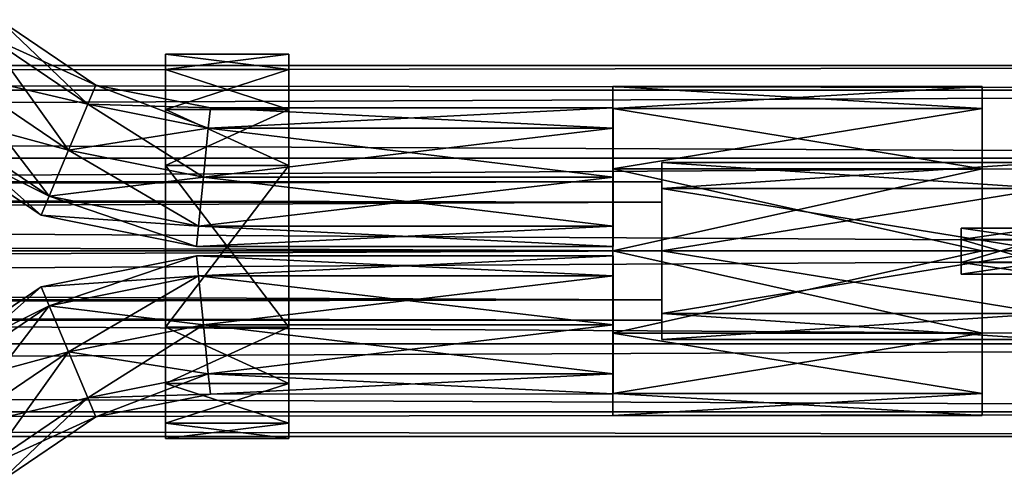
# Model space of a CAD drawing. Units: millimetres. Extents: x -1925 to 5876, y -4659 to 3241.
# Drawn here: x 3938 to 4066, y -364 to -304 of the extents above; entities that cross this region are included whole.
import ezdxf

# ---------------------------------------------------------------- set-up
doc = ezdxf.new("R2010")
doc.units = ezdxf.units.MM
doc.layers.add('ORG7413AY$Elverdal_Jungle', color=7, linetype='Continuous', true_color=0x939cb7)

msp = doc.modelspace()

# ---------------------------------------------------------------- linework, layer by layer
at = {"layer": 'ORG7413AY$Elverdal_Jungle', "color": 33, "true_color": 0xd19e74}
for points in [[(3948.18, -312.33, 400.07), (3935.61, -303.83, 400.07), (3933.92, -305.87, 393.7)], [(3947.14, -314.81, 406.43), (3933.92, -305.87, 406.43), (3935.61, -303.83, 400.07)], [(3947.14, -314.81, 406.43), (3935.61, -303.83, 400.07), (3948.18, -312.33, 400.07)], [(3947.14, -314.81, 393.7), (3933.92, -305.87, 393.7), (3929.83, -310.79, 391.07)], [(3944.64, -320.8, 409.07), (3929.83, -310.79, 409.07), (3933.92, -305.87, 406.43)], [(3948.18, -312.33, 400.07), (3933.92, -305.87, 393.7), (3947.14, -314.81, 393.7)], [(3944.64, -320.8, 409.07), (3933.92, -305.87, 406.43), (3947.14, -314.81, 406.43)], [(3942.13, -326.79, 406.43), (3925.74, -315.7, 406.43), (3929.83, -310.79, 409.07)], [(3944.64, -320.8, 391.07), (3929.83, -310.79, 391.07), (3925.74, -315.7, 393.7)], [(3947.14, -314.81, 393.7), (3929.83, -310.79, 391.07), (3944.64, -320.8, 391.07)], [(3942.13, -326.79, 406.43), (3929.83, -310.79, 409.07), (3944.64, -320.8, 409.07)], [(3963.06, -315.32, 400.07), (3948.18, -312.33, 400.07), (3947.14, -314.81, 393.7)], [(3962.79, -317.96, 406.43), (3947.14, -314.81, 406.43), (3948.18, -312.33, 400.07)], [(3962.79, -317.96, 406.43), (3948.18, -312.33, 400.07), (3963.06, -315.32, 400.07)], [(3941.09, -329.27, 400.07), (3924.04, -317.74, 400.07), (3925.74, -315.7, 406.43)], [(3942.13, -326.79, 393.7), (3925.74, -315.7, 393.7), (3924.04, -317.74, 400.07)], [(3941.09, -329.27, 400.07), (3925.74, -315.7, 406.43), (3942.13, -326.79, 406.43)], [(3944.64, -320.8, 391.07), (3925.74, -315.7, 393.7), (3942.13, -326.79, 393.7)], [(3962.79, -317.96, 393.7), (3947.14, -314.81, 393.7), (3944.64, -320.8, 391.07)], [(3962.16, -324.32, 409.07), (3944.64, -320.8, 409.07), (3947.14, -314.81, 406.43)], [(3963.06, -315.32, 400.07), (3947.14, -314.81, 393.7), (3962.79, -317.96, 393.7)], [(3962.16, -324.32, 409.07), (3947.14, -314.81, 406.43), (3962.79, -317.96, 406.43)], [(4015.4, -315.32, 400.07), (3962.79, -317.96, 393.7), (4015.4, -317.96, 393.7)], [(4015.4, -315.32, 400.07), (3963.06, -315.32, 400.07), (3962.79, -317.96, 393.7)], [(4015.4, -317.96, 406.43), (3962.79, -317.96, 406.43), (3963.06, -315.32, 400.07)], [(4015.4, -317.96, 406.43), (3963.06, -315.32, 400.07), (4015.4, -315.32, 400.07)], [(3942.13, -326.79, 393.7), (3924.04, -317.74, 400.07), (3941.09, -329.27, 400.07)], [(3962.79, -317.96, 393.7), (3944.64, -320.8, 391.07), (3962.16, -324.32, 391.07)], [(4015.4, -317.96, 393.7), (3962.16, -324.32, 391.07), (4015.4, -324.32, 391.07)], [(4015.4, -317.96, 393.7), (3962.79, -317.96, 393.7), (3962.16, -324.32, 391.07)], [(4015.4, -324.32, 409.07), (3962.16, -324.32, 409.07), (3962.79, -317.96, 406.43)], [(4015.4, -324.32, 409.07), (3962.79, -317.96, 406.43), (4015.4, -317.96, 406.43)], [(3961.53, -330.68, 406.43), (3942.13, -326.79, 406.43), (3944.64, -320.8, 409.07)], [(3962.16, -324.32, 391.07), (3944.64, -320.8, 391.07), (3942.13, -326.79, 393.7)], [(3961.53, -330.68, 406.43), (3944.64, -320.8, 409.07), (3962.16, -324.32, 409.07)], [(4021.76, -324.92, 1510.05), (4021.76, -327.56, 1516.42), (2578.49, -327.56, 1516.42)], [(4021.76, -324.92, 1510.05), (2578.49, -327.56, 1516.42), (2578.49, -324.93, 1510.05)], [(4021.76, -327.56, 1503.69), (4021.76, -324.92, 1510.05), (2578.49, -324.93, 1510.05)], [(4021.76, -327.56, 1503.69), (2578.49, -324.93, 1510.05), (2578.49, -327.56, 1503.69)], [(3962.16, -324.32, 391.07), (3942.13, -326.79, 393.7), (3961.53, -330.68, 393.7)], [(4015.4, -330.68, 406.43), (3961.53, -330.68, 406.43), (3962.16, -324.32, 409.07)], [(4015.4, -324.32, 391.07), (3961.53, -330.68, 393.7), (4015.4, -330.68, 393.7)], [(4015.4, -324.32, 391.07), (3962.16, -324.32, 391.07), (3961.53, -330.68, 393.7)], [(4015.4, -330.68, 406.43), (3962.16, -324.32, 409.07), (4015.4, -324.32, 409.07)], [(4021.76, -327.56, 1516.42), (4021.76, -333.92, 1519.05), (2578.49, -333.93, 1519.05)], [(4021.76, -327.56, 1516.42), (2578.49, -333.93, 1519.05), (2578.49, -327.56, 1516.42)], [(4021.76, -333.92, 1501.05), (4021.76, -327.56, 1503.69), (2578.49, -327.56, 1503.69)], [(4021.76, -333.92, 1501.05), (2578.49, -327.56, 1503.69), (2578.49, -333.93, 1501.05)], [(3961.27, -333.32, 400.07), (3941.09, -329.27, 400.07), (3942.13, -326.79, 406.43)], [(3961.53, -330.68, 393.7), (3942.13, -326.79, 393.7), (3941.09, -329.27, 400.07)], [(3961.27, -333.32, 400.07), (3942.13, -326.79, 406.43), (3961.53, -330.68, 406.43)], [(3961.53, -330.68, 393.7), (3941.09, -329.27, 400.07), (3961.27, -333.32, 400.07)], [(4015.4, -333.32, 400.07), (3961.27, -333.32, 400.07), (3961.53, -330.68, 406.43)], [(4015.4, -330.68, 393.7), (3961.27, -333.32, 400.07), (4015.4, -333.32, 400.07)], [(4015.4, -330.68, 393.7), (3961.53, -330.68, 393.7), (3961.27, -333.32, 400.07)], [(4015.4, -333.32, 400.07), (3961.53, -330.68, 406.43), (4015.4, -330.68, 406.43)], [(4021.76, -340.29, 1503.69), (4021.76, -333.92, 1501.05), (2578.49, -333.93, 1501.05)], [(4021.76, -333.92, 1519.05), (4021.76, -340.29, 1516.42), (2578.49, -340.29, 1516.42)], [(4021.76, -333.92, 1519.05), (2578.49, -340.29, 1516.42), (2578.49, -333.93, 1519.05)], [(4021.76, -340.29, 1503.69), (2578.49, -333.93, 1501.05), (2578.49, -340.29, 1503.69)], [(3961.27, -334.53, 400.07), (3942.13, -341.06, 406.43), (3941.09, -338.58, 400.07)], [(3961.53, -337.16, 393.7), (3961.27, -334.53, 400.07), (3941.09, -338.58, 400.07)], [(3961.27, -334.53, 400.07), (3961.53, -337.16, 406.43), (3942.13, -341.06, 406.43)], [(4015.4, -334.53, 400.07), (3961.53, -337.16, 406.43), (3961.27, -334.53, 400.07)], [(4015.4, -337.16, 393.7), (4015.4, -334.53, 400.07), (3961.27, -334.53, 400.07)], [(4015.4, -337.16, 393.7), (3961.27, -334.53, 400.07), (3961.53, -337.16, 393.7)], [(4015.4, -334.53, 400.07), (4015.4, -337.16, 406.43), (3961.53, -337.16, 406.43)], [(3961.53, -337.16, 393.7), (3941.09, -338.58, 400.07), (3942.13, -341.06, 393.7)], [(3961.53, -337.16, 406.43), (3944.64, -347.05, 409.07), (3942.13, -341.06, 406.43)], [(3962.16, -343.53, 391.07), (3961.53, -337.16, 393.7), (3942.13, -341.06, 393.7)], [(3961.53, -337.16, 406.43), (3962.16, -343.53, 409.07), (3944.64, -347.05, 409.07)], [(4015.4, -337.16, 406.43), (3962.16, -343.53, 409.07), (3961.53, -337.16, 406.43)], [(4015.4, -343.53, 391.07), (4015.4, -337.16, 393.7), (3961.53, -337.16, 393.7)], [(4015.4, -343.53, 391.07), (3961.53, -337.16, 393.7), (3962.16, -343.53, 391.07)], [(4015.4, -337.16, 406.43), (4015.4, -343.53, 409.07), (3962.16, -343.53, 409.07)], [(3942.13, -341.06, 393.7), (3941.09, -338.58, 400.07), (3924.04, -350.11, 400.07)], [(3941.09, -338.58, 400.07), (3925.74, -352.14, 406.43), (3924.04, -350.11, 400.07)], [(3941.09, -338.58, 400.07), (3942.13, -341.06, 406.43), (3925.74, -352.14, 406.43)], [(4021.76, -342.92, 1510.05), (4021.76, -340.29, 1503.69), (2578.49, -340.29, 1503.69)], [(4021.76, -342.92, 1510.05), (2578.49, -340.29, 1503.69), (2578.49, -342.93, 1510.05)], [(4021.76, -340.29, 1516.42), (4021.76, -342.92, 1510.05), (2578.49, -342.93, 1510.05)], [(4021.76, -340.29, 1516.42), (2578.49, -342.93, 1510.05), (2578.49, -340.29, 1516.42)], [(3942.13, -341.06, 393.7), (3924.04, -350.11, 400.07), (3925.74, -352.14, 393.7)], [(3942.13, -341.06, 406.43), (3929.83, -357.06, 409.07), (3925.74, -352.14, 406.43)], [(3944.64, -347.05, 391.07), (3942.13, -341.06, 393.7), (3925.74, -352.14, 393.7)], [(3942.13, -341.06, 406.43), (3944.64, -347.05, 409.07), (3929.83, -357.06, 409.07)], [(3962.16, -343.53, 391.07), (3942.13, -341.06, 393.7), (3944.64, -347.05, 391.07)], [(3962.79, -349.89, 393.7), (3962.16, -343.53, 391.07), (3944.64, -347.05, 391.07)], [(3962.16, -343.53, 409.07), (3947.14, -353.03, 406.43), (3944.64, -347.05, 409.07)], [(3962.16, -343.53, 409.07), (3962.79, -349.89, 406.43), (3947.14, -353.03, 406.43)], [(4015.4, -349.89, 393.7), (4015.4, -343.53, 391.07), (3962.16, -343.53, 391.07)], [(4015.4, -349.89, 393.7), (3962.16, -343.53, 391.07), (3962.79, -349.89, 393.7)], [(4015.4, -343.53, 409.07), (3962.79, -349.89, 406.43), (3962.16, -343.53, 409.07)], [(4015.4, -343.53, 409.07), (4015.4, -349.89, 406.43), (3962.79, -349.89, 406.43)], [(3944.64, -347.05, 391.07), (3925.74, -352.14, 393.7), (3929.83, -357.06, 391.07)], [(3947.14, -353.03, 393.7), (3944.64, -347.05, 391.07), (3929.83, -357.06, 391.07)], [(3944.64, -347.05, 409.07), (3933.92, -361.98, 406.43), (3929.83, -357.06, 409.07)], [(3944.64, -347.05, 409.07), (3947.14, -353.03, 406.43), (3933.92, -361.98, 406.43)], [(3962.79, -349.89, 393.7), (3944.64, -347.05, 391.07), (3947.14, -353.03, 393.7)], [(3963.06, -352.53, 400.07), (3962.79, -349.89, 393.7), (3947.14, -353.03, 393.7)], [(3962.79, -349.89, 406.43), (3948.18, -355.51, 400.07), (3947.14, -353.03, 406.43)], [(3962.79, -349.89, 406.43), (3963.06, -352.53, 400.07), (3948.18, -355.51, 400.07)], [(4015.4, -352.52, 400.07), (4015.4, -349.89, 393.7), (3962.79, -349.89, 393.7)], [(4015.4, -352.52, 400.07), (3962.79, -349.89, 393.7), (3963.06, -352.53, 400.07)], [(4015.4, -349.89, 406.43), (3963.06, -352.53, 400.07), (3962.79, -349.89, 406.43)], [(4015.4, -349.89, 406.43), (4015.4, -352.52, 400.07), (3963.06, -352.53, 400.07)], [(3947.14, -353.03, 393.7), (3929.83, -357.06, 391.07), (3933.92, -361.98, 393.7)], [(3948.18, -355.51, 400.07), (3947.14, -353.03, 393.7), (3933.92, -361.98, 393.7)], [(3947.14, -353.03, 406.43), (3935.61, -364.01, 400.07), (3933.92, -361.98, 406.43)], [(3947.14, -353.03, 406.43), (3948.18, -355.51, 400.07), (3935.61, -364.01, 400.07)], [(3963.06, -352.53, 400.07), (3947.14, -353.03, 393.7), (3948.18, -355.51, 400.07)], [(3948.18, -355.51, 400.07), (3933.92, -361.98, 393.7), (3935.61, -364.01, 400.07)]]:
    msp.add_3dface(points, dxfattribs=at)
at = {"layer": 'ORG7413AY$Elverdal_Jungle', "color": 9, "true_color": 0xc8c8c8}
for points in [[(3973.25, -308.32, 400.07), (3957.25, -310.3, 392.75), (3973.25, -310.3, 392.75)], [(3973.25, -308.32, 400.07), (3957.25, -308.32, 400.07), (3957.25, -310.3, 392.75)], [(3973.25, -310.3, 407.38), (3957.25, -308.32, 400.07), (3973.25, -308.32, 400.07)], [(3973.25, -310.3, 407.38), (3957.25, -310.3, 407.38), (3957.25, -308.32, 400.07)], [(3957.25, -308.32, 400.07), (3957.25, -310.3, 407.38), (3957.25, -310.3, 392.75)], [(3973.25, -310.3, 407.38), (3973.25, -308.32, 400.07), (3973.25, -310.3, 392.75)], [(2299.74, -309.78, 2599.78), (4299.74, -313.01, 2587.71), (4299.74, -309.77, 2599.78)], [(2299.74, -313.01, 2611.86), (2299.74, -309.78, 2599.78), (4299.74, -309.77, 2599.78)], [(2299.74, -313.01, 2611.86), (4299.74, -309.77, 2599.78), (4299.74, -313.01, 2611.86)], [(2299.74, -309.78, 2599.78), (2299.74, -313.01, 2587.71), (4299.74, -313.01, 2587.71)], [(3973.25, -310.3, 392.75), (3957.25, -315.51, 387.55), (3973.25, -315.51, 387.55)], [(3973.25, -310.3, 392.75), (3957.25, -310.3, 392.75), (3957.25, -315.51, 387.55)], [(3973.25, -315.51, 412.58), (3957.25, -310.3, 407.38), (3973.25, -310.3, 407.38)], [(3973.25, -315.51, 412.58), (3957.25, -315.51, 412.58), (3957.25, -310.3, 407.38)], [(3957.25, -310.3, 407.38), (3957.25, -315.51, 412.58), (3957.25, -315.51, 387.55)], [(3957.25, -310.3, 407.38), (3957.25, -315.51, 387.55), (3957.25, -310.3, 392.75)], [(3973.25, -315.51, 412.58), (3973.25, -310.3, 392.75), (3973.25, -315.51, 387.55)], [(3973.25, -315.51, 412.58), (3973.25, -310.3, 407.38), (3973.25, -310.3, 392.75)], [(2299.74, -313.01, 2587.71), (2299.74, -321.85, 2578.87), (4299.74, -321.85, 2578.87)], [(2299.74, -313.01, 2587.71), (4299.74, -321.85, 2578.87), (4299.74, -313.01, 2587.71)], [(2299.74, -321.85, 2620.7), (2299.74, -313.01, 2611.86), (4299.74, -313.01, 2611.86)], [(2299.74, -321.85, 2620.7), (4299.74, -313.01, 2611.86), (4299.74, -321.85, 2620.7)], [(4063.38, -312.52, 400.1), (4063.38, -315.38, 410.85), (4015.38, -315.38, 410.85)], [(4063.38, -312.52, 400.1), (4015.38, -315.38, 410.85), (4015.38, -312.52, 400.1)], [(4063.38, -315.38, 389.35), (4063.38, -312.52, 400.1), (4015.38, -312.52, 400.1)], [(4063.38, -315.38, 389.35), (4015.38, -312.52, 400.1), (4015.38, -315.38, 389.35)], [(4015.38, -355.33, 400.1), (4015.38, -315.38, 389.35), (4015.38, -312.52, 400.1)], [(4015.38, -355.33, 400.1), (4015.38, -312.52, 400.1), (4015.38, -352.46, 410.85)], [(4015.38, -344.63, 418.72), (4015.38, -352.46, 410.85), (4015.38, -312.52, 400.1)], [(4015.38, -344.63, 418.72), (4015.38, -312.52, 400.1), (4015.38, -315.38, 410.85)], [(4063.38, -312.52, 400.1), (4063.38, -315.38, 389.35), (4063.38, -355.33, 400.1)], [(4063.38, -312.52, 400.1), (4063.38, -355.33, 400.1), (4063.38, -352.46, 410.85)], [(4063.38, -315.38, 410.85), (4063.38, -312.52, 400.1), (4063.38, -352.46, 410.85)], [(3973.25, -315.51, 387.55), (3957.25, -322.82, 385.57), (3973.25, -322.82, 385.57)], [(3973.25, -315.51, 387.55), (3957.25, -315.51, 387.55), (3957.25, -322.82, 385.57)], [(3973.25, -322.82, 414.57), (3957.25, -315.51, 412.58), (3973.25, -315.51, 412.58)], [(3973.25, -322.82, 414.57), (3957.25, -322.82, 414.57), (3957.25, -315.51, 412.58)], [(3957.25, -315.51, 412.58), (3957.25, -322.82, 414.57), (3957.25, -322.82, 385.57)], [(3957.25, -315.51, 412.58), (3957.25, -322.82, 385.57), (3957.25, -315.51, 387.55)], [(3973.25, -322.82, 414.57), (3973.25, -315.51, 387.55), (3973.25, -322.82, 385.57)], [(3973.25, -322.82, 414.57), (3973.25, -315.51, 412.58), (3973.25, -315.51, 387.55)], [(4063.38, -315.38, 410.85), (4063.38, -323.22, 418.72), (4015.38, -323.22, 418.72)], [(4063.38, -315.38, 410.85), (4015.38, -323.22, 418.72), (4015.38, -315.38, 410.85)], [(4063.38, -323.22, 381.48), (4063.38, -315.38, 389.35), (4015.38, -315.38, 389.35)], [(4063.38, -323.22, 381.48), (4015.38, -315.38, 389.35), (4015.38, -323.22, 381.48)], [(4015.38, -323.22, 381.48), (4015.38, -315.38, 389.35), (4015.38, -355.33, 400.1)], [(4015.38, -333.92, 421.6), (4015.38, -344.63, 418.72), (4015.38, -315.38, 410.85)], [(4015.38, -333.92, 421.6), (4015.38, -315.38, 410.85), (4015.38, -323.22, 418.72)], [(4063.38, -315.38, 389.35), (4063.38, -323.22, 381.48), (4063.38, -352.46, 389.35)], [(4063.38, -315.38, 389.35), (4063.38, -352.46, 389.35), (4063.38, -355.33, 400.1)], [(4063.38, -315.38, 410.85), (4063.38, -352.46, 410.85), (4063.38, -344.63, 418.72)], [(4063.38, -323.22, 418.72), (4063.38, -315.38, 410.85), (4063.38, -344.63, 418.72)], [(2299.74, -321.85, 2578.87), (2299.74, -333.93, 2575.63), (4299.74, -333.92, 2575.63)], [(2299.74, -321.85, 2578.87), (4299.74, -333.92, 2575.63), (4299.74, -321.85, 2578.87)], [(2299.74, -333.93, 2623.93), (2299.74, -321.85, 2620.7), (4299.74, -321.85, 2620.7)], [(2299.74, -333.93, 2623.93), (4299.74, -321.85, 2620.7), (4299.74, -333.92, 2623.93)], [(4021.76, -325.79, 1518.18), (4071.76, -322.42, 1510.05), (4071.76, -325.79, 1518.18)], [(4021.76, -325.79, 1518.18), (4021.76, -322.42, 1510.05), (4071.76, -322.42, 1510.05)], [(4021.76, -322.42, 1510.05), (4071.76, -325.79, 1501.92), (4071.76, -322.42, 1510.05)], [(4021.76, -322.42, 1510.05), (4021.76, -325.79, 1501.92), (4071.76, -325.79, 1501.92)], [(4021.76, -325.79, 1518.18), (4021.76, -325.79, 1501.92), (4021.76, -322.42, 1510.05)], [(3973.25, -343.82, 414.57), (3957.25, -322.82, 414.57), (3973.25, -322.82, 414.57)], [(3973.25, -343.82, 414.57), (3957.25, -343.82, 414.57), (3957.25, -322.82, 414.57)], [(3973.25, -322.82, 385.57), (3957.25, -343.82, 385.57), (3973.25, -343.82, 385.57)], [(3973.25, -322.82, 385.57), (3957.25, -322.82, 385.57), (3957.25, -343.82, 385.57)], [(3957.25, -322.82, 414.57), (3957.25, -343.82, 414.57), (3957.25, -343.82, 385.57)], [(3957.25, -322.82, 414.57), (3957.25, -343.82, 385.57), (3957.25, -322.82, 385.57)], [(3973.25, -343.82, 414.57), (3973.25, -322.82, 385.57), (3973.25, -343.82, 385.57)], [(3973.25, -343.82, 414.57), (3973.25, -322.82, 414.57), (3973.25, -322.82, 385.57)], [(4063.38, -323.22, 418.72), (4063.38, -333.92, 421.6), (4015.38, -333.92, 421.6)], [(4063.38, -323.22, 418.72), (4015.38, -333.92, 421.6), (4015.38, -323.22, 418.72)], [(4063.38, -333.92, 378.6), (4063.38, -323.22, 381.48), (4015.38, -323.22, 381.48)], [(4063.38, -333.92, 378.6), (4015.38, -323.22, 381.48), (4015.38, -333.92, 378.6)], [(4015.38, -333.92, 378.6), (4015.38, -323.22, 381.48), (4015.38, -352.46, 389.35)], [(4015.38, -323.22, 381.48), (4015.38, -355.33, 400.1), (4015.38, -352.46, 389.35)], [(4063.38, -352.46, 389.35), (4063.38, -323.22, 381.48), (4063.38, -333.92, 378.6)], [(4063.38, -323.22, 418.72), (4063.38, -344.63, 418.72), (4063.38, -333.92, 421.6)], [(4021.76, -333.92, 1521.55), (4071.76, -325.79, 1518.18), (4071.76, -333.92, 1521.55)], [(4021.76, -333.92, 1521.55), (4021.76, -325.79, 1518.18), (4071.76, -325.79, 1518.18)], [(4021.76, -325.79, 1501.92), (4071.76, -333.92, 1498.55), (4071.76, -325.79, 1501.92)], [(4021.76, -325.79, 1501.92), (4021.76, -333.92, 1498.55), (4071.76, -333.92, 1498.55)], [(4021.76, -333.92, 1521.55), (4021.76, -333.92, 1498.55), (4021.76, -325.79, 1501.92)], [(4021.76, -325.79, 1518.18), (4021.76, -333.92, 1521.55), (4021.76, -325.79, 1501.92)], [(4070.85, -332.44, 409.55), (4060.63, -332.44, 409.55), (4060.63, -330.94, 406.95)], [(4070.85, -332.44, 409.55), (4060.63, -330.94, 406.95), (4070.85, -330.94, 406.95)], [(4060.63, -332.44, 390.46), (4070.85, -332.44, 390.46), (4070.85, -330.94, 393.06)], [(4060.63, -332.44, 390.46), (4070.85, -330.94, 393.06), (4060.63, -330.94, 393.06)], [(4070.85, -330.94, 406.95), (4060.63, -332.44, 404.35), (4070.85, -332.44, 404.35)], [(4070.85, -330.94, 406.95), (4060.63, -330.94, 406.95), (4060.63, -332.44, 404.35)], [(4060.63, -330.94, 393.06), (4070.85, -330.94, 393.06), (4070.85, -332.44, 395.66)], [(4060.63, -330.94, 393.06), (4070.85, -332.44, 395.66), (4060.63, -332.44, 395.66)], [(4070.85, -335.44, 409.55), (4060.63, -335.44, 409.55), (4060.63, -332.44, 409.55)], [(4070.85, -335.44, 409.55), (4060.63, -332.44, 409.55), (4070.85, -332.44, 409.55)], [(4060.63, -332.44, 395.66), (4070.85, -332.44, 395.66), (4070.85, -335.44, 395.66)], [(4060.63, -332.44, 395.66), (4070.85, -335.44, 395.66), (4060.63, -335.44, 395.66)], [(4060.63, -335.44, 390.46), (4070.85, -335.44, 390.46), (4070.85, -332.44, 390.46)], [(4060.63, -335.44, 390.46), (4070.85, -332.44, 390.46), (4060.63, -332.44, 390.46)], [(4070.85, -332.44, 404.35), (4060.63, -332.44, 404.35), (4060.63, -335.44, 404.35)], [(4070.85, -332.44, 404.35), (4060.63, -335.44, 404.35), (4070.85, -335.44, 404.35)], [(2299.74, -346, 2620.7), (2299.74, -333.93, 2623.93), (4299.74, -333.92, 2623.93)], [(2299.74, -346, 2620.7), (4299.74, -333.92, 2623.93), (4299.74, -346, 2620.7)], [(2299.74, -333.93, 2575.63), (4299.74, -346, 2578.87), (4299.74, -333.92, 2575.63)], [(2299.74, -333.93, 2575.63), (2299.74, -346, 2578.87), (4299.74, -346, 2578.87)], [(4063.38, -333.92, 421.6), (4063.38, -344.63, 418.72), (4015.38, -344.63, 418.72)], [(4063.38, -333.92, 421.6), (4015.38, -344.63, 418.72), (4015.38, -333.92, 421.6)], [(4063.38, -344.63, 381.48), (4063.38, -333.92, 378.6), (4015.38, -333.92, 378.6)], [(4063.38, -344.63, 381.48), (4015.38, -333.92, 378.6), (4015.38, -344.63, 381.48)], [(4015.38, -333.92, 378.6), (4015.38, -352.46, 389.35), (4015.38, -344.63, 381.48)], [(4021.76, -342.05, 1518.18), (4071.76, -333.92, 1521.55), (4071.76, -342.05, 1518.18)], [(4021.76, -342.05, 1518.18), (4021.76, -333.92, 1521.55), (4071.76, -333.92, 1521.55)], [(4021.76, -333.92, 1498.55), (4071.76, -342.05, 1501.92), (4071.76, -333.92, 1498.55)], [(4021.76, -333.92, 1498.55), (4021.76, -342.05, 1501.92), (4071.76, -342.05, 1501.92)], [(4021.76, -333.92, 1498.55), (4021.76, -345.42, 1510.05), (4021.76, -342.05, 1501.92)], [(4021.76, -333.92, 1498.55), (4021.76, -342.05, 1518.18), (4021.76, -345.42, 1510.05)], [(4021.76, -333.92, 1521.55), (4021.76, -342.05, 1518.18), (4021.76, -333.92, 1498.55)], [(4063.38, -352.46, 389.35), (4063.38, -333.92, 378.6), (4063.38, -344.63, 381.48)], [(4070.85, -336.94, 406.95), (4060.63, -336.94, 406.95), (4060.63, -335.44, 409.55)], [(4070.85, -336.94, 406.95), (4060.63, -335.44, 409.55), (4070.85, -335.44, 409.55)], [(4060.63, -335.44, 395.66), (4070.85, -335.44, 395.66), (4070.85, -336.94, 393.06)], [(4060.63, -335.44, 395.66), (4070.85, -336.94, 393.06), (4060.63, -336.94, 393.06)], [(4060.63, -336.94, 393.06), (4070.85, -336.94, 393.06), (4070.85, -335.44, 390.46)], [(4060.63, -336.94, 393.06), (4070.85, -335.44, 390.46), (4060.63, -335.44, 390.46)], [(4070.85, -335.44, 404.35), (4060.63, -335.44, 404.35), (4060.63, -336.94, 406.95)], [(4070.85, -335.44, 404.35), (4060.63, -336.94, 406.95), (4070.85, -336.94, 406.95)], [(4021.76, -345.42, 1510.05), (4071.76, -342.05, 1518.18), (4071.76, -345.42, 1510.05)], [(4021.76, -345.42, 1510.05), (4021.76, -342.05, 1518.18), (4071.76, -342.05, 1518.18)], [(4021.76, -342.05, 1501.92), (4071.76, -345.42, 1510.05), (4071.76, -342.05, 1501.92)], [(4021.76, -342.05, 1501.92), (4021.76, -345.42, 1510.05), (4071.76, -345.42, 1510.05)], [(3973.25, -351.14, 412.58), (3957.25, -343.82, 414.57), (3973.25, -343.82, 414.57)], [(3973.25, -351.14, 412.58), (3957.25, -351.14, 412.58), (3957.25, -343.82, 414.57)], [(3973.25, -343.82, 385.57), (3957.25, -351.14, 387.55), (3973.25, -351.14, 387.55)], [(3973.25, -343.82, 385.57), (3957.25, -343.82, 385.57), (3957.25, -351.14, 387.55)], [(3957.25, -343.82, 414.57), (3957.25, -351.14, 412.58), (3957.25, -351.14, 387.55)], [(3957.25, -343.82, 414.57), (3957.25, -351.14, 387.55), (3957.25, -343.82, 385.57)], [(3973.25, -351.14, 412.58), (3973.25, -343.82, 385.57), (3973.25, -351.14, 387.55)], [(3973.25, -351.14, 412.58), (3973.25, -343.82, 414.57), (3973.25, -343.82, 385.57)], [(4063.38, -344.63, 418.72), (4063.38, -352.46, 410.85), (4015.38, -352.46, 410.85)], [(4063.38, -344.63, 418.72), (4015.38, -352.46, 410.85), (4015.38, -344.63, 418.72)], [(4063.38, -352.46, 389.35), (4063.38, -344.63, 381.48), (4015.38, -344.63, 381.48)], [(4063.38, -352.46, 389.35), (4015.38, -344.63, 381.48), (4015.38, -352.46, 389.35)], [(2299.74, -354.84, 2611.86), (2299.74, -346, 2620.7), (4299.74, -346, 2620.7)], [(2299.74, -354.84, 2611.86), (4299.74, -346, 2620.7), (4299.74, -354.84, 2611.86)], [(2299.74, -346, 2578.87), (2299.74, -354.84, 2587.71), (4299.74, -354.84, 2587.71)], [(2299.74, -346, 2578.87), (4299.74, -354.84, 2587.71), (4299.74, -346, 2578.87)], [(3973.25, -356.34, 407.38), (3957.25, -351.14, 412.58), (3973.25, -351.14, 412.58)], [(3973.25, -356.34, 407.38), (3957.25, -356.34, 407.38), (3957.25, -351.14, 412.58)], [(3973.25, -351.14, 387.55), (3957.25, -356.34, 392.75), (3973.25, -356.34, 392.75)], [(3973.25, -351.14, 387.55), (3957.25, -351.14, 387.55), (3957.25, -356.34, 392.75)], [(3957.25, -351.14, 412.58), (3957.25, -356.34, 407.38), (3957.25, -356.34, 392.75)], [(3957.25, -351.14, 412.58), (3957.25, -356.34, 392.75), (3957.25, -351.14, 387.55)], [(3973.25, -356.34, 407.38), (3973.25, -351.14, 387.55), (3973.25, -356.34, 392.75)], [(3973.25, -356.34, 407.38), (3973.25, -351.14, 412.58), (3973.25, -351.14, 387.55)], [(4063.38, -352.46, 410.85), (4063.38, -355.33, 400.1), (4015.38, -355.33, 400.1)], [(4063.38, -352.46, 410.85), (4015.38, -355.33, 400.1), (4015.38, -352.46, 410.85)], [(4063.38, -355.33, 400.1), (4063.38, -352.46, 389.35), (4015.38, -352.46, 389.35)], [(4063.38, -355.33, 400.1), (4015.38, -352.46, 389.35), (4015.38, -355.33, 400.1)], [(2299.74, -358.08, 2599.78), (2299.74, -354.84, 2611.86), (4299.74, -354.84, 2611.86)], [(2299.74, -358.08, 2599.78), (4299.74, -354.84, 2611.86), (4299.74, -358.07, 2599.78)], [(2299.74, -354.84, 2587.71), (2299.74, -358.08, 2599.78), (4299.74, -358.07, 2599.78)], [(2299.74, -354.84, 2587.71), (4299.74, -358.07, 2599.78), (4299.74, -354.84, 2587.71)], [(3973.25, -358.32, 400.07), (3957.25, -356.34, 407.38), (3973.25, -356.34, 407.38)], [(3973.25, -358.32, 400.07), (3957.25, -358.32, 400.07), (3957.25, -356.34, 407.38)], [(3973.25, -356.34, 392.75), (3957.25, -358.32, 400.07), (3973.25, -358.32, 400.07)], [(3973.25, -356.34, 392.75), (3957.25, -356.34, 392.75), (3957.25, -358.32, 400.07)], [(3957.25, -358.32, 400.07), (3957.25, -356.34, 392.75), (3957.25, -356.34, 407.38)], [(3973.25, -356.34, 392.75), (3973.25, -358.32, 400.07), (3973.25, -356.34, 407.38)]]:
    msp.add_3dface(points, dxfattribs=at)

doc.saveas('drawing.dxf')
